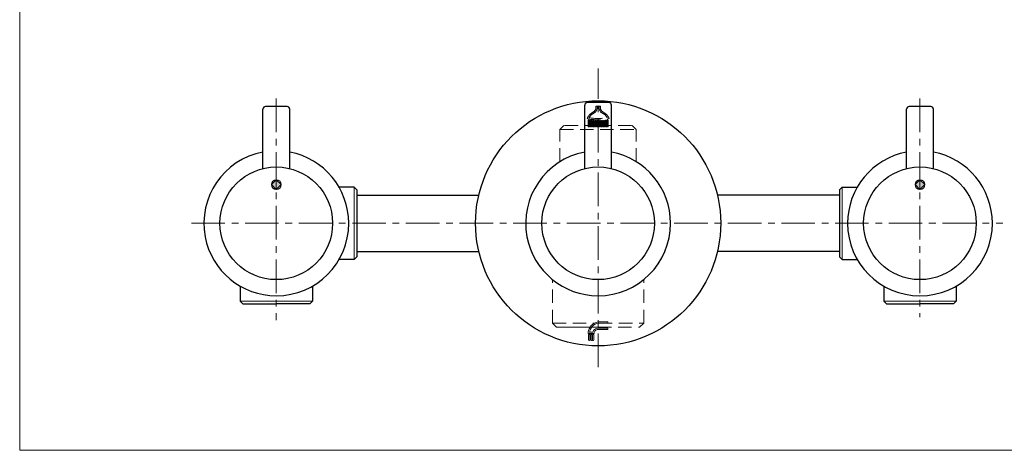
# Model space of a CAD drawing. Units: inches. Extents: x 5 to 63, y 5 to 46.9.
# Drawn here: x 5 to 41.8, y 5 to 21.1 of the extents above; entities that cross this region are included whole.
import ezdxf

# ---------------------------------------------------------------- set-up
doc = ezdxf.new("R2010")
doc.units = ezdxf.units.IN
doc.header["$MEASUREMENT"] = 0
doc.linetypes.add('CENTER', pattern=[2, 1.25, -0.25, 0.25, -0.25])
doc.linetypes.add('DASHED', pattern=[0.75, 0.5, -0.25])
for name, color, linetype, lineweight in [('bayang', 7, 'DASHED', 13), ('benda', 7, 'Continuous', 30), ('BIDANG', 7, 'Continuous', 13), ('center', 7, 'CENTER', 13)]:
    doc.layers.add(name, color=color, linetype=linetype, lineweight=lineweight)

msp = doc.modelspace()

# ---------------------------------------------------------------- hatches: boundary and pattern name
at = {"layer": 'BIDANG'}
h = msp.add_hatch(color=256, dxfattribs=at)
h.paths.add_polyline_path([(14.795, 14.917), (14.611, 15.102), (14.611, 14.733)])
h.paths.add_polyline_path([(14.611, 15.102), (14.427, 14.917), (14.611, 14.733)])
h.paths.add_polyline_path([(38.611, 14.733), (38.796, 14.917), (38.611, 15.102)])
h.paths.add_polyline_path([(38.611, 14.733), (38.611, 15.102), (38.427, 14.917)])

# ---------------------------------------------------------------- linework, layer by layer
at = {"layer": 'bayang'}
for p, q in [((26.524, 17.79), (26.524, 17.847)), ((26.524, 17.847), (26.573, 17.847)), ((26.573, 17.79), (26.573, 17.847)), ((26.65, 17.79), (26.65, 17.847)), ((26.65, 17.847), (26.698, 17.847)), ((26.698, 17.79), (26.698, 17.847)), ((26.236, 17.08), (26.236, 17.321)), ((26.26, 17.08), (26.26, 17.321)), ((26.285, 17.08), (26.285, 17.313)), ((26.309, 17.08), (26.309, 17.313)), ((26.333, 17.08), (26.333, 17.306)), ((26.357, 17.08), (26.357, 17.306)), ((26.382, 17.08), (26.382, 17.3)), ((26.406, 17.08), (26.406, 17.3)), ((26.43, 17.08), (26.43, 17.295)), ((26.454, 17.08), (26.454, 17.295)), ((26.478, 17.08), (26.478, 17.292)), ((26.502, 17.08), (26.502, 17.292)), ((26.527, 17.08), (26.527, 17.289)), ((26.551, 17.08), (26.551, 17.289)), ((26.575, 17.08), (26.575, 17.288)), ((26.599, 17.08), (26.599, 17.288)), ((26.623, 17.08), (26.623, 17.288)), ((26.647, 17.08), (26.647, 17.288)), ((26.672, 17.08), (26.672, 17.289)), ((26.696, 17.08), (26.696, 17.289)), ((26.72, 17.08), (26.72, 17.292)), ((26.744, 17.08), (26.744, 17.292)), ((26.768, 17.08), (26.768, 17.295)), ((26.793, 17.08), (26.793, 17.295)), ((26.817, 17.08), (26.817, 17.3)), ((26.841, 17.08), (26.841, 17.3)), ((26.865, 17.08), (26.865, 17.306)), ((26.889, 17.08), (26.889, 17.306)), ((26.913, 17.08), (26.913, 17.313)), ((26.938, 17.08), (26.938, 17.313)), ((26.962, 17.08), (26.962, 17.321)), ((26.986, 17.08), (26.986, 17.321)), ((25.188, 16.976), (25.338, 17.126)), ((25.188, 16.976), (25.338, 17.126)), ((25.188, 15.771), (25.188, 16.976)), ((25.188, 16.976), (28.034, 16.976)), ((25.188, 15.771), (25.188, 16.976)), ((25.188, 16.976), (28.034, 16.976)), ((26.611, 17.126), (25.338, 17.126)), ((26.611, 17.126), (25.338, 17.126)), ((26.611, 17.126), (27.884, 17.126)), ((26.611, 17.126), (27.884, 17.126)), ((27.884, 17.126), (28.034, 16.976)), ((27.884, 17.126), (28.034, 16.976)), ((28.034, 15.771), (28.034, 16.976)), ((28.034, 15.771), (28.034, 16.976)), ((24.914, 9.758), (24.914, 11.377)), ((24.914, 9.758), (24.914, 11.377)), ((28.309, 9.758), (28.309, 11.377)), ((28.309, 9.758), (28.309, 11.377)), ((25.064, 9.607), (24.914, 9.758)), ((25.064, 9.607), (24.914, 9.758)), ((24.914, 9.758), (26.474, 9.758)), ((26.611, 9.607), (25.064, 9.607)), ((26.311, 9.607), (25.064, 9.607)), ((26.611, 9.607), (26.37, 9.607)), ((26.611, 9.607), (28.159, 9.607)), ((26.611, 9.607), (28.159, 9.607)), ((26.637, 9.758), (28.309, 9.758)), ((28.159, 9.607), (28.309, 9.758)), ((28.159, 9.607), (28.309, 9.758))]:
    msp.add_line(p, q, dxfattribs=at)
for points in [[(26.417, 17.617), (26.483, 17.65), (26.524, 17.717), (26.524, 17.79)], [(26.439, 17.574), (26.521, 17.615), (26.573, 17.698), (26.573, 17.79)], [(26.65, 17.79), (26.65, 17.698), (26.702, 17.615), (26.784, 17.574)], [(26.698, 17.79), (26.698, 17.717), (26.74, 17.65), (26.805, 17.617)], [(26.417, 17.617), (26.318, 17.568), (26.241, 17.482), (26.203, 17.377)], [(26.203, 17.377), (26.472, 17.319), (26.75, 17.319), (27.02, 17.377)], [(26.439, 17.574), (26.368, 17.539), (26.31, 17.482), (26.272, 17.413)], [(26.272, 17.413), (26.496, 17.372), (26.726, 17.372), (26.951, 17.413)], [(26.951, 17.413), (26.913, 17.482), (26.855, 17.539), (26.784, 17.574)], [(27.02, 17.377), (26.982, 17.482), (26.905, 17.568), (26.805, 17.617)]]:
    msp.add_open_spline(points, degree=3, dxfattribs=at)
for points in [[(26.26, 17.321), (26.26, 17.328), (26.255, 17.334), (26.248, 17.334), (26.242, 17.334), (26.236, 17.328), (26.236, 17.321)], [(26.309, 17.313), (26.309, 17.32), (26.303, 17.325), (26.297, 17.325), (26.29, 17.325), (26.285, 17.32), (26.285, 17.313)], [(26.357, 17.306), (26.357, 17.313), (26.352, 17.318), (26.345, 17.318), (26.338, 17.318), (26.333, 17.313), (26.333, 17.306)], [(26.406, 17.3), (26.406, 17.306), (26.4, 17.312), (26.394, 17.312), (26.387, 17.312), (26.382, 17.306), (26.382, 17.3)], [(26.454, 17.295), (26.454, 17.302), (26.449, 17.307), (26.442, 17.307), (26.435, 17.307), (26.43, 17.302), (26.43, 17.295)], [(26.502, 17.292), (26.502, 17.298), (26.497, 17.304), (26.49, 17.304), (26.484, 17.304), (26.478, 17.298), (26.478, 17.292)], [(26.551, 17.289), (26.551, 17.296), (26.545, 17.301), (26.539, 17.301), (26.532, 17.301), (26.527, 17.296), (26.527, 17.289)], [(26.599, 17.288), (26.599, 17.295), (26.594, 17.3), (26.587, 17.3), (26.58, 17.3), (26.575, 17.295), (26.575, 17.288)], [(26.647, 17.288), (26.647, 17.295), (26.642, 17.3), (26.635, 17.3), (26.629, 17.3), (26.623, 17.295), (26.623, 17.288)], [(26.696, 17.289), (26.696, 17.296), (26.69, 17.301), (26.684, 17.301), (26.677, 17.301), (26.672, 17.296), (26.672, 17.289)], [(26.744, 17.292), (26.744, 17.298), (26.739, 17.304), (26.732, 17.304), (26.726, 17.304), (26.72, 17.298), (26.72, 17.292)], [(26.793, 17.295), (26.793, 17.302), (26.787, 17.307), (26.78, 17.307), (26.774, 17.307), (26.768, 17.302), (26.768, 17.295)], [(26.841, 17.3), (26.841, 17.306), (26.836, 17.312), (26.829, 17.312), (26.822, 17.312), (26.817, 17.306), (26.817, 17.3)], [(26.889, 17.306), (26.889, 17.313), (26.884, 17.318), (26.877, 17.318), (26.871, 17.318), (26.865, 17.313), (26.865, 17.306)], [(26.938, 17.313), (26.938, 17.32), (26.932, 17.325), (26.926, 17.325), (26.919, 17.325), (26.913, 17.32), (26.913, 17.313)], [(26.986, 17.321), (26.986, 17.328), (26.981, 17.334), (26.974, 17.334), (26.967, 17.334), (26.962, 17.328), (26.962, 17.321)], [(26.236, 17.08), (26.236, 17.073), (26.242, 17.068), (26.248, 17.068), (26.255, 17.068), (26.26, 17.073), (26.26, 17.08)], [(26.285, 17.08), (26.285, 17.073), (26.29, 17.068), (26.297, 17.068), (26.303, 17.068), (26.309, 17.073), (26.309, 17.08)], [(26.333, 17.08), (26.333, 17.073), (26.338, 17.068), (26.345, 17.068), (26.352, 17.068), (26.357, 17.073), (26.357, 17.08)], [(26.382, 17.08), (26.382, 17.073), (26.387, 17.068), (26.394, 17.068), (26.4, 17.068), (26.406, 17.073), (26.406, 17.08)], [(26.43, 17.08), (26.43, 17.073), (26.435, 17.068), (26.442, 17.068), (26.449, 17.068), (26.454, 17.073), (26.454, 17.08)], [(26.478, 17.08), (26.478, 17.073), (26.484, 17.068), (26.49, 17.068), (26.497, 17.068), (26.502, 17.073), (26.502, 17.08)], [(26.527, 17.08), (26.527, 17.073), (26.532, 17.068), (26.539, 17.068), (26.545, 17.068), (26.551, 17.073), (26.551, 17.08)], [(26.575, 17.08), (26.575, 17.073), (26.58, 17.068), (26.587, 17.068), (26.594, 17.068), (26.599, 17.073), (26.599, 17.08)], [(26.623, 17.08), (26.623, 17.073), (26.629, 17.068), (26.635, 17.068), (26.642, 17.068), (26.647, 17.073), (26.647, 17.08)], [(26.672, 17.08), (26.672, 17.073), (26.677, 17.068), (26.684, 17.068), (26.69, 17.068), (26.696, 17.073), (26.696, 17.08)], [(26.72, 17.08), (26.72, 17.073), (26.726, 17.068), (26.732, 17.068), (26.739, 17.068), (26.744, 17.073), (26.744, 17.08)], [(26.768, 17.08), (26.768, 17.073), (26.774, 17.068), (26.78, 17.068), (26.787, 17.068), (26.793, 17.073), (26.793, 17.08)], [(26.817, 17.08), (26.817, 17.073), (26.822, 17.068), (26.829, 17.068), (26.836, 17.068), (26.841, 17.073), (26.841, 17.08)], [(26.865, 17.08), (26.865, 17.073), (26.871, 17.068), (26.877, 17.068), (26.884, 17.068), (26.889, 17.073), (26.889, 17.08)], [(26.913, 17.08), (26.913, 17.073), (26.919, 17.068), (26.926, 17.068), (26.932, 17.068), (26.938, 17.073), (26.938, 17.08)], [(26.962, 17.08), (26.962, 17.073), (26.967, 17.068), (26.974, 17.068), (26.981, 17.068), (26.986, 17.073), (26.986, 17.08)]]:
    msp.add_open_spline(points, degree=3, knots=[0, 0, 0, 0, 1, 1, 1, 2, 2, 2, 2], dxfattribs=at)
at = {"layer": 'benda'}
for p, q in [((14.111, 15.516), (14.111, 17.732)), ((15.011, 17.831), (14.211, 17.831)), ((15.111, 15.516), (15.111, 17.732)), ((26.111, 15.516), (26.111, 17.877)), ((27.011, 17.977), (26.211, 17.977)), ((27.111, 15.516), (27.111, 17.877)), ((38.111, 15.516), (38.111, 17.732)), ((39.011, 17.831), (38.211, 17.831)), ((39.111, 15.516), (39.111, 17.732)), ((17.511, 14.827), (16.95, 14.827)), ((17.611, 14.727), (17.511, 14.827)), ((17.611, 14.727), (17.611, 12.227)), ((35.611, 14.727), (35.711, 14.827)), ((35.611, 14.727), (35.611, 12.227)), ((35.711, 14.827), (36.273, 14.827)), ((17.611, 14.527), (22.164, 14.527)), ((35.611, 14.527), (31.059, 14.527)), ((17.511, 12.127), (16.95, 12.127)), ((17.611, 12.227), (17.511, 12.127)), ((17.611, 12.426), (22.164, 12.426)), ((35.611, 12.426), (31.059, 12.426)), ((35.611, 12.227), (35.711, 12.127)), ((35.711, 12.127), (36.273, 12.127)), ((13.263, 11.137), (13.263, 10.576)), ((15.959, 11.137), (15.959, 10.576)), ((37.264, 11.137), (37.264, 10.576)), ((39.959, 11.137), (39.959, 10.576)), ((13.364, 10.477), (13.263, 10.576)), ((13.364, 10.477), (14.611, 10.477)), ((15.859, 10.477), (14.611, 10.477)), ((15.859, 10.477), (15.959, 10.576)), ((37.363, 10.477), (37.264, 10.576)), ((37.363, 10.477), (38.611, 10.477)), ((39.859, 10.477), (38.611, 10.477)), ((39.859, 10.477), (39.959, 10.576))]:
    msp.add_line(p, q, dxfattribs=at)
for points, knots in [([(31.181, 13.477), (31.181, 16), (29.135, 18.046), (26.611, 18.046), (24.087, 18.046), (22.041, 16), (22.041, 13.477), (22.041, 10.953), (24.087, 8.907), (26.611, 8.907), (29.135, 8.907), (31.181, 10.953), (31.181, 13.477), (31.181, 13.477), (31.181, 13.477), (31.181, 13.477)], [0, 0, 0, 0, 1, 1, 1, 2, 2, 2, 3, 3, 3, 4, 4, 4, 5, 5, 5, 5]), ([(14.611, 10.777), (16.102, 10.777), (17.311, 11.985), (17.311, 13.477), (17.311, 14.775), (16.387, 15.889), (15.111, 16.13)], [0, 0, 0, 0, 1, 1, 1, 2, 2, 2, 2]), ([(26.611, 10.777), (28.102, 10.777), (29.311, 11.985), (29.311, 13.477), (29.311, 14.775), (28.387, 15.889), (27.111, 16.13)], [0, 0, 0, 0, 1, 1, 1, 2, 2, 2, 2]), ([(16.711, 13.477), (16.711, 14.636), (15.771, 15.577), (14.611, 15.577), (13.451, 15.577), (12.511, 14.636), (12.511, 13.477), (12.511, 12.317), (13.451, 11.377), (14.611, 11.377), (15.771, 11.377), (16.711, 12.317), (16.711, 13.477), (16.711, 13.477), (16.711, 13.477), (16.711, 13.477)], [0, 0, 0, 0, 1, 1, 1, 2, 2, 2, 3, 3, 3, 4, 4, 4, 5, 5, 5, 5]), ([(28.711, 13.477), (28.711, 14.636), (27.771, 15.577), (26.611, 15.577), (25.451, 15.577), (24.511, 14.636), (24.511, 13.477), (24.511, 12.317), (25.451, 11.377), (26.611, 11.377), (27.771, 11.377), (28.711, 12.317), (28.711, 13.477), (28.711, 13.477), (28.711, 13.477), (28.711, 13.477)], [0, 0, 0, 0, 1, 1, 1, 2, 2, 2, 3, 3, 3, 4, 4, 4, 5, 5, 5, 5]), ([(40.711, 13.477), (40.711, 14.636), (39.771, 15.577), (38.611, 15.577), (37.451, 15.577), (36.511, 14.636), (36.511, 13.477), (36.511, 12.317), (37.451, 11.377), (38.611, 11.377), (39.771, 11.377), (40.711, 12.317), (40.711, 13.477), (40.711, 13.477), (40.711, 13.477), (40.711, 13.477)], [0, 0, 0, 0, 1, 1, 1, 2, 2, 2, 3, 3, 3, 4, 4, 4, 5, 5, 5, 5]), ([(35.911, 13.477), (35.911, 11.985), (37.12, 10.777), (38.611, 10.777), (40.102, 10.777), (41.311, 11.985), (41.311, 13.477)], [0, 0, 0, 0, 1, 1, 1, 2, 2, 2, 2])]:
    msp.add_open_spline(points, degree=3, knots=knots, dxfattribs=at)
for points in [[(14.211, 17.831), (14.156, 17.831), (14.111, 17.787), (14.111, 17.732)], [(15.111, 17.732), (15.111, 17.787), (15.066, 17.831), (15.011, 17.831)], [(26.211, 17.977), (26.156, 17.977), (26.111, 17.932), (26.111, 17.877)], [(27.111, 17.877), (27.111, 17.932), (27.066, 17.977), (27.011, 17.977)], [(38.211, 17.831), (38.156, 17.831), (38.111, 17.787), (38.111, 17.732)], [(39.111, 17.732), (39.111, 17.787), (39.066, 17.831), (39.011, 17.831)], [(14.111, 16.13), (12.646, 15.854), (11.682, 14.442), (11.958, 12.977)], [(26.111, 16.13), (24.646, 15.854), (23.682, 14.442), (23.958, 12.977)], [(38.111, 16.13), (36.835, 15.889), (35.911, 14.775), (35.911, 13.477)], [(41.311, 13.477), (41.311, 14.775), (40.387, 15.889), (39.111, 16.13)], [(11.958, 12.977), (12.198, 11.701), (13.313, 10.777), (14.611, 10.777)], [(23.958, 12.977), (24.198, 11.701), (25.313, 10.777), (26.611, 10.777)]]:
    msp.add_open_spline(points, degree=3, dxfattribs=at)
at = {"layer": 'BIDANG'}
for p, q in [((5.043, 44.017), (5.043, 5.017)), ((14.611, 15.102), (14.427, 14.917)), ((14.795, 14.917), (14.611, 15.102)), ((14.611, 15.102), (14.611, 14.733)), ((14.611, 14.733), (14.611, 15.102)), ((38.611, 15.102), (38.427, 14.917)), ((38.796, 14.917), (38.611, 15.102)), ((38.611, 15.102), (38.611, 14.733)), ((38.611, 14.733), (38.611, 15.102)), ((14.427, 14.917), (14.611, 14.733)), ((14.611, 14.733), (14.795, 14.917)), ((17.511, 14.827), (17.511, 12.127)), ((35.711, 14.827), (35.711, 12.127)), ((38.427, 14.917), (38.611, 14.733)), ((38.611, 14.733), (38.796, 14.917)), ((13.263, 10.576), (14.611, 10.576)), ((15.959, 10.576), (14.611, 10.576)), ((37.264, 10.576), (38.611, 10.576)), ((39.959, 10.576), (38.611, 10.576)), ((26.605, 9.566), (26.968, 9.566)), ((26.677, 9.808), (26.968, 9.808)), ((26.677, 9.76), (26.968, 9.76)), ((26.968, 9.808), (26.968, 9.76)), ((26.968, 9.76), (26.968, 9.76)), ((26.968, 9.566), (26.968, 9.518)), ((26.242, 9.373), (26.46, 9.373)), ((26.254, 9.315), (26.254, 9.131)), ((26.293, 9.421), (26.418, 9.421)), ((26.302, 9.315), (26.302, 9.131)), ((26.327, 9.315), (26.327, 9.131)), ((26.375, 9.315), (26.375, 9.131)), ((26.399, 9.315), (26.399, 9.131)), ((26.448, 9.315), (26.448, 9.131)), ((26.457, 9.373), (26.46, 9.375)), ((26.605, 9.518), (26.968, 9.518)), ((5.043, 5.017), (63.043, 5.017))]:
    msp.add_line(p, q, dxfattribs=at)
for points, knots in [([(14.796, 14.918), (14.796, 15.019), (14.713, 15.102), (14.611, 15.102), (14.509, 15.102), (14.427, 15.019), (14.427, 14.918), (14.427, 14.816), (14.509, 14.733), (14.611, 14.733), (14.713, 14.733), (14.796, 14.816), (14.796, 14.918), (14.796, 14.918), (14.796, 14.918), (14.796, 14.918)], [0, 0, 0, 0, 1, 1, 1, 2, 2, 2, 3, 3, 3, 4, 4, 4, 5, 5, 5, 5]), ([(38.796, 14.918), (38.796, 15.019), (38.713, 15.102), (38.611, 15.102), (38.509, 15.102), (38.427, 15.019), (38.427, 14.918), (38.427, 14.816), (38.509, 14.733), (38.611, 14.733), (38.713, 14.733), (38.796, 14.816), (38.796, 14.918), (38.796, 14.918), (38.796, 14.918), (38.796, 14.918)], [0, 0, 0, 0, 1, 1, 1, 2, 2, 2, 3, 3, 3, 4, 4, 4, 5, 5, 5, 5]), ([(26.302, 9.315), (26.302, 9.328), (26.292, 9.339), (26.278, 9.339), (26.265, 9.339), (26.254, 9.328), (26.254, 9.315)], [0, 0, 0, 0, 1, 1, 1, 2, 2, 2, 2]), ([(26.375, 9.315), (26.375, 9.328), (26.364, 9.339), (26.351, 9.339), (26.337, 9.339), (26.327, 9.328), (26.327, 9.315)], [0, 0, 0, 0, 1, 1, 1, 2, 2, 2, 2]), ([(26.448, 9.315), (26.448, 9.328), (26.437, 9.339), (26.423, 9.339), (26.41, 9.339), (26.399, 9.328), (26.399, 9.315)], [0, 0, 0, 0, 1, 1, 1, 2, 2, 2, 2]), ([(26.254, 9.131), (26.254, 9.117), (26.265, 9.107), (26.278, 9.107), (26.292, 9.107), (26.302, 9.117), (26.302, 9.131)], [0, 0, 0, 0, 1, 1, 1, 2, 2, 2, 2]), ([(26.327, 9.131), (26.327, 9.117), (26.337, 9.107), (26.351, 9.107), (26.364, 9.107), (26.375, 9.117), (26.375, 9.131)], [0, 0, 0, 0, 1, 1, 1, 2, 2, 2, 2]), ([(26.399, 9.131), (26.399, 9.117), (26.41, 9.107), (26.423, 9.107), (26.437, 9.107), (26.448, 9.117), (26.448, 9.131)], [0, 0, 0, 0, 1, 1, 1, 2, 2, 2, 2])]:
    msp.add_open_spline(points, degree=3, knots=knots, dxfattribs=at)
for points in [[(26.677, 9.808), (26.477, 9.808), (26.302, 9.671), (26.255, 9.477)], [(26.677, 9.76), (26.504, 9.76), (26.351, 9.644), (26.305, 9.477)], [(26.605, 9.566), (26.539, 9.566), (26.477, 9.532), (26.442, 9.477)], [(26.255, 9.477), (26.246, 9.443), (26.242, 9.408), (26.242, 9.373)], [(26.305, 9.477), (26.3, 9.459), (26.296, 9.44), (26.293, 9.421)], [(26.442, 9.477), (26.431, 9.46), (26.423, 9.441), (26.418, 9.421)], [(26.504, 9.477), (26.476, 9.449), (26.46, 9.412), (26.46, 9.373)], [(26.605, 9.518), (26.566, 9.518), (26.529, 9.502), (26.502, 9.475)]]:
    msp.add_open_spline(points, degree=3, dxfattribs=at)
at = {"layer": 'center'}
for p, q in [((26.611, 8.117), (26.611, 19.242)), ((14.611, 18.129), (14.611, 9.863)), ((38.611, 18.129), (38.611, 9.98)), ((11.447, 13.477), (41.701, 13.477))]:
    msp.add_line(p, q, dxfattribs=at)

doc.saveas('drawing.dxf')
